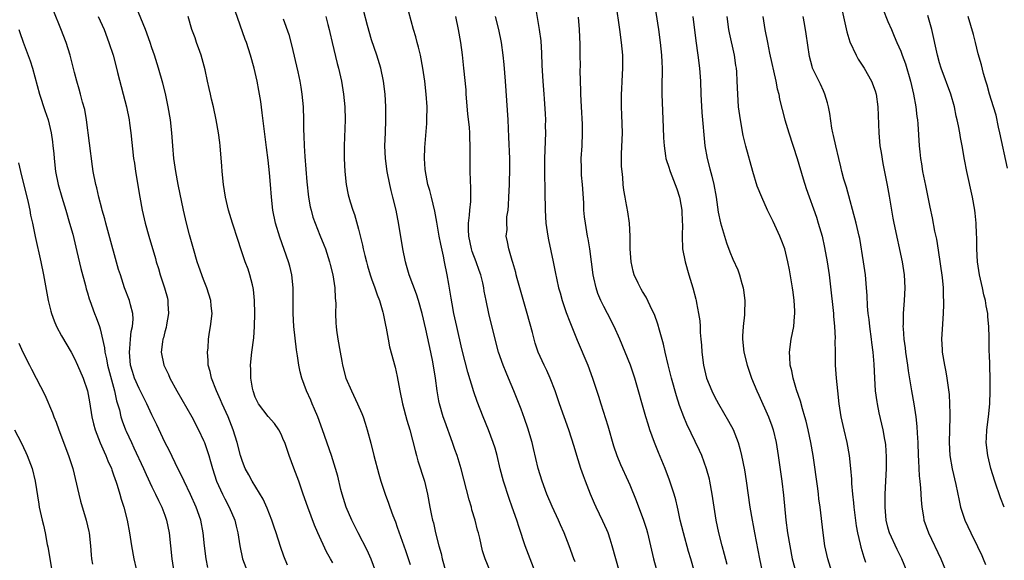
# Model space of a CAD drawing. Units: inches. Extents: x 2625000 to 2628000, y 1476000 to 1479000.
# Drawn here: x 2626289 to 2626441, y 1476471 to 1476555 of the extents above; entities that cross this region are included whole.
import ezdxf

# ---------------------------------------------------------------- set-up
doc = ezdxf.new("R2010")
doc.units = ezdxf.units.IN
doc.header["$MEASUREMENT"] = 0
doc.layers.add('LD26251476_2ft', color=242, linetype='Continuous')

msp = doc.modelspace()

# ---------------------------------------------------------------- linework, layer by layer
at = {"layer": 'LD26251476_2ft'}
for points, elevation in [([(2626386.55, 1476559), (2626387.44, 1476553), (2626387.71, 1476551), (2626387.94, 1476549), (2626387.96, 1476547.96), (2626388.03, 1476547), (2626388.03, 1476545.97), (2626387.99, 1476545), (2626387.98, 1476543), (2626388.19, 1476537.81), (2626388.23, 1476536.23), (2626388.32, 1476535), (2626388.57, 1476533.43), (2626388.62, 1476533), (2626388.69, 1476532.69), (2626389, 1476531.81), (2626389.25, 1476531), (2626390.06, 1476529), (2626390.32, 1476528.32), (2626390.74, 1476527), (2626390.78, 1476526.78), (2626391.09, 1476525), (2626391.15, 1476523.15), (2626391.17, 1476522.83), (2626391.12, 1476521), (2626391.19, 1476519), (2626391.58, 1476517), (2626392.16, 1476515), (2626392.78, 1476513), (2626393.24, 1476511.24), (2626393.3, 1476511), (2626393.35, 1476510.65), (2626393.67, 1476509), (2626393.84, 1476507.84), (2626393.9, 1476507), (2626393.94, 1476506.06), (2626394.04, 1476505), (2626394.1, 1476504.1), (2626394.15, 1476503), (2626394.41, 1476501), (2626394.91, 1476499), (2626395.74, 1476497), (2626396.15, 1476496.15), (2626396.76, 1476495), (2626398.33, 1476492.33), (2626399.01, 1476491.01), (2626399.79, 1476489), (2626400.07, 1476488.07), (2626400.32, 1476487), (2626400.77, 1476484.77), (2626401.05, 1476483.05), (2626401.63, 1476479), (2626401.98, 1476477), (2626402.15, 1476476.15), (2626402.35, 1476475), (2626403.11, 1476471), (2626403.77, 1476467.77)], 11380), ([(2626317.67, 1476469.67), (2626317.39, 1476471), (2626317.15, 1476473), (2626316.94, 1476475), (2626316.56, 1476477), (2626315.86, 1476479), (2626314.97, 1476480.96), (2626313.98, 1476483), (2626313.69, 1476483.69), (2626313.02, 1476485), (2626311.7, 1476487.7), (2626311, 1476489.07), (2626309.75, 1476491.75), (2626309, 1476493.3), (2626308.22, 1476495), (2626307, 1476497.39), (2626306.32, 1476499), (2626306, 1476500), (2626305.7, 1476501), (2626305.5, 1476503), (2626305.58, 1476503.58), (2626305.67, 1476505), (2626305.78, 1476506.22), (2626306, 1476507), (2626306.1, 1476508.1), (2626306.04, 1476509), (2626305.65, 1476510.35), (2626305.51, 1476511), (2626304.74, 1476513), (2626304.1, 1476515), (2626303.84, 1476515.84), (2626302.16, 1476521.84), (2626301.84, 1476523), (2626301.68, 1476523.68), (2626301.3, 1476525), (2626301.25, 1476525.25), (2626300.78, 1476527), (2626300.45, 1476528.45), (2626300.29, 1476529), (2626299.91, 1476531), (2626299.78, 1476531.78), (2626298.85, 1476539), (2626298.58, 1476540.58), (2626298.25, 1476541.75), (2626297.94, 1476543), (2626297.74, 1476543.74), (2626297.35, 1476545), (2626297, 1476546.36), (2626296.35, 1476549), (2626295.72, 1476551), (2626294.89, 1476553.11), (2626293.8, 1476555.8)], 11352), ([(2626330.01, 1476470.01), (2626329.41, 1476471.41), (2626328.89, 1476472.89), (2626328.23, 1476475), (2626327.91, 1476475.91), (2626327.56, 1476477), (2626326.83, 1476478.83), (2626326.22, 1476480.22), (2626324.52, 1476483), (2626323.98, 1476483.98), (2626323.44, 1476485), (2626323, 1476486.08), (2626322.72, 1476487), (2626322.18, 1476489), (2626321.57, 1476491), (2626320.8, 1476493), (2626319.89, 1476495), (2626319.64, 1476495.64), (2626318.99, 1476497), (2626318.2, 1476499), (2626318.01, 1476500.01), (2626317.73, 1476501), (2626317.72, 1476501.72), (2626317.59, 1476503), (2626317.68, 1476503.68), (2626317.75, 1476505), (2626317.91, 1476506.09), (2626318.09, 1476507), (2626318.31, 1476509), (2626318.17, 1476510.17), (2626318.11, 1476511), (2626317.49, 1476513), (2626317, 1476514.25), (2626316.27, 1476516.27), (2626316.02, 1476517), (2626315.42, 1476519), (2626314.83, 1476521.17), (2626314.37, 1476523), (2626313.9, 1476525), (2626313.08, 1476529), (2626312.69, 1476531), (2626312.4, 1476533), (2626312.23, 1476535), (2626312.1, 1476537), (2626311.87, 1476539), (2626311.53, 1476541), (2626311.1, 1476543.1), (2626310.69, 1476544.69), (2626310.03, 1476547), (2626309.4, 1476549), (2626309, 1476550.14), (2626308.73, 1476551), (2626307.99, 1476553), (2626306.53, 1476556.53)], 11356), ([(2626343.67, 1476469), (2626342.96, 1476470.96), (2626342.35, 1476472.35), (2626340.96, 1476475), (2626339.96, 1476477), (2626339.08, 1476479), (2626338.46, 1476481), (2626338.27, 1476481.73), (2626337.79, 1476483.79), (2626337.45, 1476485), (2626336.79, 1476487), (2626335.42, 1476491), (2626334.68, 1476493), (2626334.2, 1476494.2), (2626333.83, 1476495), (2626333.59, 1476495.59), (2626332.96, 1476497), (2626332.2, 1476499), (2626331.96, 1476499.96), (2626331.74, 1476501), (2626331.55, 1476502.45), (2626331.39, 1476503.39), (2626330.96, 1476507), (2626330.87, 1476509), (2626330.88, 1476511), (2626330.86, 1476513), (2626330.64, 1476515), (2626330.33, 1476516.33), (2626330.14, 1476517), (2626328.81, 1476520.81), (2626328.16, 1476523), (2626327.73, 1476525), (2626327.5, 1476527), (2626327.36, 1476529), (2626327.21, 1476530.79), (2626327, 1476532.77), (2626326.74, 1476534.74), (2626326.09, 1476540.09), (2626325.85, 1476541.85), (2626325.64, 1476543), (2626325.56, 1476543.56), (2626325.27, 1476545), (2626324.83, 1476547), (2626324.28, 1476549), (2626323.62, 1476551), (2626323.45, 1476551.45), (2626321.89, 1476555.89)], 11360), ([(2626361.44, 1476469), (2626360.59, 1476471), (2626360.21, 1476472.21), (2626359.8, 1476474.2), (2626359.58, 1476475), (2626359.44, 1476475.44), (2626359.05, 1476477), (2626358.57, 1476478.57), (2626358.47, 1476479), (2626358.14, 1476480.14), (2626356.92, 1476484.92), (2626356.27, 1476487), (2626355.93, 1476487.93), (2626355.56, 1476489), (2626354.34, 1476492.34), (2626354.13, 1476493), (2626353.56, 1476495), (2626353.46, 1476495.46), (2626353.19, 1476497), (2626352.9, 1476499), (2626352.5, 1476501.5), (2626352.22, 1476503), (2626351.43, 1476506.57), (2626350.85, 1476509), (2626350.28, 1476511), (2626349.97, 1476511.97), (2626348.85, 1476515), (2626348.44, 1476516.44), (2626348.27, 1476517), (2626347.86, 1476519), (2626347.23, 1476522.77), (2626346.81, 1476525), (2626346.33, 1476527), (2626346.04, 1476528.04), (2626345.83, 1476529), (2626345.44, 1476531), (2626345.18, 1476533), (2626345.09, 1476535), (2626345.15, 1476537), (2626345.24, 1476539), (2626345.22, 1476541), (2626345.11, 1476543), (2626344.87, 1476545), (2626344.43, 1476547), (2626343.81, 1476549), (2626343, 1476551.41), (2626342.37, 1476553.63), (2626341.8, 1476555.8)], 11366), ([(2626368.38, 1476469), (2626367.57, 1476471), (2626366.8, 1476473), (2626365.86, 1476475.86), (2626365.51, 1476477), (2626364.82, 1476479), (2626364.33, 1476480.33), (2626363.47, 1476483), (2626362.95, 1476484.95), (2626362.45, 1476487), (2626362.15, 1476488.15), (2626361.87, 1476489), (2626361.13, 1476491), (2626360.32, 1476493), (2626359.39, 1476495.39), (2626358.86, 1476496.86), (2626357.91, 1476499.91), (2626357.49, 1476501.49), (2626357, 1476503.52), (2626356.2, 1476507), (2626355.77, 1476509), (2626355.5, 1476510.5), (2626355.37, 1476511.37), (2626355, 1476513.54), (2626354.73, 1476515), (2626354.31, 1476517), (2626354.14, 1476517.86), (2626353.72, 1476519.72), (2626353.49, 1476521), (2626353.15, 1476523.15), (2626352.83, 1476524.83), (2626352.3, 1476527), (2626352.03, 1476528.03), (2626351.74, 1476529), (2626351.35, 1476531), (2626351.34, 1476531.34), (2626351.23, 1476533), (2626351.28, 1476534.72), (2626351.58, 1476538.42), (2626351.6, 1476539), (2626351.61, 1476541), (2626351.49, 1476543), (2626351.26, 1476545), (2626350.96, 1476547), (2626350.58, 1476549), (2626350.28, 1476550.28), (2626350.08, 1476551), (2626349.87, 1476551.87), (2626349.52, 1476553), (2626348.44, 1476557)], 11368), ([(2626368.39, 1476556.39), (2626369, 1476553), (2626369.22, 1476551.22), (2626369.34, 1476549.34), (2626369.41, 1476547.41), (2626369.54, 1476545), (2626369.7, 1476543), (2626369.74, 1476542.26), (2626369.92, 1476539.92), (2626369.94, 1476539), (2626369.92, 1476538.08), (2626369.94, 1476537), (2626369.8, 1476533), (2626369.79, 1476531.79), (2626369.8, 1476529.8), (2626369.84, 1476529), (2626369.84, 1476527.84), (2626369.89, 1476525), (2626370.02, 1476523), (2626370.31, 1476521), (2626370.41, 1476520.41), (2626371.13, 1476517), (2626371.44, 1476515.44), (2626371.99, 1476513), (2626372.22, 1476512.22), (2626372.55, 1476511), (2626373.17, 1476509.17), (2626373.71, 1476507.71), (2626374.87, 1476504.87), (2626376.49, 1476501), (2626377.25, 1476499), (2626378.18, 1476496.18), (2626378.53, 1476495), (2626379.62, 1476491.62), (2626380.5, 1476488.5), (2626381, 1476487), (2626381.59, 1476485.59), (2626382.78, 1476483), (2626383, 1476482.48), (2626384.01, 1476480.01), (2626385.14, 1476477), (2626385.58, 1476475.58), (2626385.74, 1476475), (2626386.67, 1476471), (2626388.36, 1476465)], 11374), ([(2626398.09, 1476470.09), (2626397.68, 1476471.68), (2626397.3, 1476473), (2626396.81, 1476475), (2626396.4, 1476477), (2626396.06, 1476479), (2626395.77, 1476481), (2626395.42, 1476483), (2626395.35, 1476483.35), (2626394.92, 1476484.92), (2626394.15, 1476487), (2626393.79, 1476487.79), (2626391.83, 1476491.83), (2626391.37, 1476493), (2626390.74, 1476494.74), (2626390.26, 1476496.26), (2626389.5, 1476499), (2626388.97, 1476501.03), (2626388.49, 1476503), (2626388.25, 1476504.25), (2626387.6, 1476506.4), (2626387.37, 1476507.37), (2626386.84, 1476508.84), (2626386.5, 1476509.5), (2626385.55, 1476511.55), (2626385, 1476512.41), (2626384.79, 1476512.79), (2626384.65, 1476513), (2626384.31, 1476513.69), (2626383.7, 1476515), (2626383.54, 1476515.54), (2626383.21, 1476517), (2626383.09, 1476519), (2626383.05, 1476521), (2626382.95, 1476523), (2626382.73, 1476524.73), (2626382.4, 1476526.4), (2626382.31, 1476527), (2626382.09, 1476528.09), (2626382.01, 1476529), (2626381.94, 1476530.06), (2626381.81, 1476531), (2626381.75, 1476531.75), (2626381.74, 1476533), (2626381.75, 1476533.75), (2626381.86, 1476537), (2626381.8, 1476539.8), (2626381.74, 1476541), (2626381.74, 1476543), (2626381.77, 1476543.77), (2626381.85, 1476545), (2626381.95, 1476547), (2626381.94, 1476547.94), (2626381.92, 1476549), (2626381.73, 1476551), (2626381.48, 1476553), (2626380.9, 1476556.9)], 11378), ([(2626415.91, 1476555.91), (2626416.61, 1476552.61), (2626417.08, 1476551.08), (2626418.06, 1476549), (2626418.4, 1476548.4), (2626419.31, 1476547), (2626420.44, 1476545), (2626421, 1476543.51), (2626421.17, 1476543), (2626421.46, 1476541), (2626421.57, 1476537), (2626421.77, 1476535), (2626421.93, 1476533.93), (2626422.22, 1476532.22), (2626422.89, 1476528.89), (2626423.18, 1476527.18), (2626423.53, 1476525), (2626423.77, 1476523.77), (2626423.91, 1476523), (2626425.21, 1476517), (2626425.51, 1476515), (2626425.62, 1476513), (2626425.53, 1476511), (2626425.37, 1476509), (2626425.34, 1476507.34), (2626425.32, 1476507), (2626425.34, 1476506.66), (2626425.48, 1476505), (2626425.66, 1476503.66), (2626425.74, 1476503), (2626426.04, 1476501), (2626426.14, 1476500.14), (2626426.65, 1476497), (2626427, 1476494.99), (2626427.32, 1476493), (2626427.5, 1476491.5), (2626427.53, 1476490.47), (2626427.63, 1476489), (2626427.69, 1476487), (2626427.75, 1476486.25), (2626427.79, 1476485), (2626427.85, 1476483.85), (2626427.96, 1476483), (2626428.07, 1476481.93), (2626428.13, 1476480.13), (2626428.24, 1476479), (2626428.51, 1476477.49), (2626428.58, 1476477), (2626429.31, 1476475), (2626431.2, 1476471), (2626432.04, 1476469)], 11390), ([(2626422.2, 1476556.2), (2626423, 1476554.23), (2626423.53, 1476553), (2626423.99, 1476551.99), (2626424.39, 1476551), (2626425, 1476549.62), (2626425.21, 1476549), (2626425.7, 1476547.7), (2626426.49, 1476545), (2626426.96, 1476543), (2626427.33, 1476541), (2626427.5, 1476539.5), (2626427.58, 1476539), (2626427.64, 1476538.36), (2626427.85, 1476535), (2626427.93, 1476534.07), (2626428.05, 1476533), (2626428.2, 1476532.2), (2626428.38, 1476531), (2626428.81, 1476528.81), (2626429.49, 1476525.49), (2626429.84, 1476523.84), (2626430.23, 1476521.77), (2626430.5, 1476520.5), (2626430.79, 1476518.79), (2626431.41, 1476514.59), (2626431.55, 1476513), (2626431.58, 1476511.58), (2626431.62, 1476511), (2626431.62, 1476510.38), (2626431.57, 1476509), (2626431.41, 1476506.59), (2626431.32, 1476505), (2626431.41, 1476503.41), (2626431.42, 1476503), (2626431.75, 1476501), (2626431.95, 1476499.95), (2626432.12, 1476499), (2626432.47, 1476496.47), (2626432.55, 1476495), (2626432.57, 1476493.43), (2626432.59, 1476493), (2626432.49, 1476489), (2626432.6, 1476487), (2626432.94, 1476484.94), (2626433.51, 1476482.49), (2626434.01, 1476480.01), (2626434.26, 1476479), (2626434.9, 1476477), (2626435.82, 1476475), (2626436.89, 1476472.89), (2626437.52, 1476471.52), (2626437.75, 1476471), (2626438.09, 1476470.09)], 11392), ([(2626300.69, 1476555), (2626301.57, 1476553), (2626302.33, 1476551), (2626302.99, 1476549), (2626303.42, 1476547.42), (2626303.68, 1476546.32), (2626304.53, 1476543), (2626305.03, 1476541), (2626305.45, 1476539), (2626305.54, 1476538.47), (2626305.74, 1476537), (2626306.15, 1476533), (2626306.28, 1476532.28), (2626306.46, 1476531), (2626307.1, 1476527), (2626307.48, 1476525), (2626307.94, 1476523), (2626308.49, 1476521), (2626309.53, 1476517.53), (2626309.67, 1476517), (2626309.99, 1476515.99), (2626310.27, 1476515), (2626310.95, 1476512.95), (2626311.39, 1476511.39), (2626311.47, 1476511), (2626311.48, 1476510.52), (2626311.57, 1476509), (2626311.25, 1476507.25), (2626311.19, 1476506.81), (2626311, 1476506.17), (2626310.77, 1476505.23), (2626310.68, 1476505), (2626310.61, 1476504.61), (2626310.45, 1476503), (2626310.84, 1476501), (2626311.55, 1476499.55), (2626311.76, 1476499), (2626312.85, 1476497), (2626315.16, 1476493), (2626316.22, 1476491), (2626317, 1476489.33), (2626317.13, 1476489), (2626317.62, 1476487.62), (2626317.79, 1476487), (2626318.08, 1476486.08), (2626318.36, 1476485), (2626319.02, 1476483), (2626319.92, 1476481), (2626320.27, 1476480.27), (2626320.95, 1476479), (2626321.83, 1476477), (2626322.05, 1476476.05), (2626322.32, 1476475), (2626322.61, 1476473), (2626323.04, 1476471), (2626323.79, 1476469)], 11354), ([(2626337, 1476470.35), (2626336.66, 1476471), (2626336.06, 1476472.06), (2626334.71, 1476475), (2626334.2, 1476476.2), (2626333.16, 1476479), (2626332.44, 1476481), (2626331.75, 1476483), (2626331, 1476485.05), (2626330.25, 1476487), (2626329.56, 1476489), (2626329.4, 1476489.4), (2626329, 1476490.31), (2626328.63, 1476491), (2626327.96, 1476491.96), (2626327, 1476493.04), (2626325.51, 1476495), (2626325.33, 1476495.33), (2626325, 1476496.04), (2626324.67, 1476497), (2626324.59, 1476497.41), (2626324.33, 1476499), (2626324.32, 1476500.32), (2626324.28, 1476501), (2626324.46, 1476503), (2626324.76, 1476505.24), (2626324.9, 1476507), (2626324.95, 1476509), (2626324.9, 1476511), (2626324.73, 1476512.73), (2626324.69, 1476513), (2626324.56, 1476513.44), (2626324.18, 1476515), (2626323.88, 1476515.88), (2626323.46, 1476517), (2626322.77, 1476519), (2626322.33, 1476520.33), (2626321.46, 1476523), (2626320.86, 1476525), (2626320.38, 1476527), (2626320.07, 1476529), (2626319.86, 1476531), (2626319.81, 1476531.81), (2626319.55, 1476535), (2626319.5, 1476535.5), (2626319.31, 1476537), (2626318.97, 1476539), (2626318.53, 1476541), (2626318.22, 1476542.22), (2626318.06, 1476543), (2626317.84, 1476543.84), (2626317.62, 1476545), (2626317.24, 1476546.76), (2626316.63, 1476549), (2626316.4, 1476549.6), (2626315.91, 1476551), (2626315.69, 1476551.69), (2626315.15, 1476553), (2626314.6, 1476555)], 11358), ([(2626329.33, 1476554.67), (2626330.2, 1476552.2), (2626330.62, 1476550.62), (2626331.58, 1476546.42), (2626331.88, 1476545), (2626332.04, 1476544.04), (2626332.23, 1476543), (2626332.43, 1476541), (2626332.49, 1476539), (2626332.48, 1476537.52), (2626332.54, 1476536.54), (2626332.56, 1476535), (2626332.66, 1476533.34), (2626333, 1476529.42), (2626333.27, 1476527), (2626333.53, 1476525.53), (2626333.65, 1476525), (2626333.94, 1476523.94), (2626334.26, 1476523), (2626335, 1476521.14), (2626335.63, 1476519.63), (2626335.86, 1476519), (2626336.51, 1476517), (2626336.6, 1476516.6), (2626337.02, 1476514.98), (2626337.32, 1476513), (2626337.39, 1476511.39), (2626337.44, 1476511), (2626337.46, 1476510.54), (2626337.44, 1476509), (2626337.5, 1476507.5), (2626337.53, 1476507), (2626337.6, 1476506.4), (2626337.79, 1476505), (2626338.13, 1476503), (2626338.39, 1476501.61), (2626338.52, 1476501), (2626339.05, 1476499), (2626339.89, 1476497), (2626340.86, 1476495), (2626341.51, 1476493.51), (2626341.71, 1476493), (2626342.03, 1476492.03), (2626342.33, 1476491), (2626342.89, 1476488.89), (2626343.36, 1476487), (2626344.13, 1476484.13), (2626344.47, 1476483), (2626345.12, 1476481), (2626345.63, 1476479.63), (2626345.83, 1476479), (2626346.3, 1476477.7), (2626346.7, 1476476.7), (2626347, 1476475.89), (2626348.26, 1476472.26), (2626349, 1476470.09)], 11362), ([(2626335.91, 1476555), (2626336.24, 1476553.76), (2626336.43, 1476553), (2626336.53, 1476552.53), (2626336.92, 1476551), (2626337.71, 1476547.71), (2626337.89, 1476547), (2626338.35, 1476545), (2626338.68, 1476543), (2626338.88, 1476541), (2626338.94, 1476539), (2626338.77, 1476535), (2626338.78, 1476533), (2626338.88, 1476531), (2626339.08, 1476529), (2626339.4, 1476527.4), (2626339.5, 1476527), (2626339.71, 1476526.29), (2626340.12, 1476525), (2626340.36, 1476524.36), (2626341, 1476522.05), (2626341.61, 1476519.61), (2626341.73, 1476519), (2626341.99, 1476517.99), (2626342.21, 1476517), (2626342.38, 1476516.38), (2626342.79, 1476515), (2626343, 1476514.39), (2626343.51, 1476513), (2626343.88, 1476511.88), (2626344.24, 1476511), (2626344.77, 1476509.23), (2626344.83, 1476509), (2626345.18, 1476507.18), (2626345.28, 1476506.72), (2626345.58, 1476505), (2626345.81, 1476503.81), (2626346.66, 1476500.66), (2626347, 1476499.24), (2626347.41, 1476497), (2626347.82, 1476495), (2626348.49, 1476492.49), (2626348.94, 1476491), (2626349.75, 1476487.75), (2626349.96, 1476487), (2626350.19, 1476486.19), (2626351.2, 1476483), (2626351.68, 1476481), (2626352.05, 1476479), (2626352.31, 1476477.69), (2626352.47, 1476477), (2626352.59, 1476476.59), (2626352.94, 1476475), (2626353.46, 1476473), (2626353.81, 1476471.81), (2626353.97, 1476471), (2626354.52, 1476469)], 11364), ([(2626374.55, 1476470.55), (2626374.37, 1476471), (2626373.63, 1476473), (2626372.86, 1476475), (2626372.28, 1476476.28), (2626371.97, 1476477), (2626371, 1476479.09), (2626370.18, 1476481), (2626369.44, 1476483), (2626368.84, 1476485), (2626368.08, 1476488.08), (2626367.88, 1476489), (2626367.24, 1476491.24), (2626366.73, 1476492.73), (2626366.18, 1476494.18), (2626365.04, 1476497), (2626364.21, 1476499), (2626363.84, 1476499.84), (2626363.38, 1476501), (2626362.69, 1476503), (2626362.16, 1476505), (2626361.2, 1476509), (2626360.76, 1476511), (2626360.47, 1476512.47), (2626360.4, 1476513), (2626360.24, 1476513.76), (2626359.92, 1476515), (2626359.66, 1476515.66), (2626359.21, 1476517), (2626358.6, 1476518.6), (2626358.5, 1476519), (2626358.09, 1476521), (2626358.02, 1476521.98), (2626358.04, 1476523), (2626358.21, 1476524.21), (2626358.22, 1476525), (2626358.38, 1476526.37), (2626358.37, 1476527), (2626358.41, 1476528.41), (2626358.33, 1476529.67), (2626358.3, 1476531), (2626358.29, 1476534.29), (2626358.3, 1476535), (2626358.24, 1476536.24), (2626358.22, 1476537), (2626358.17, 1476537.83), (2626357.94, 1476539.94), (2626357.68, 1476543), (2626357.65, 1476543.65), (2626357.32, 1476547), (2626357.08, 1476549.08), (2626356.84, 1476551), (2626356.5, 1476553), (2626356.06, 1476555)], 11370), ([(2626381.41, 1476469), (2626380.31, 1476473), (2626379.95, 1476474.05), (2626379.65, 1476475), (2626379.47, 1476475.47), (2626378.83, 1476476.83), (2626377.79, 1476479), (2626377.55, 1476479.55), (2626376.93, 1476481), (2626376.15, 1476483), (2626375.84, 1476483.84), (2626375.44, 1476485), (2626374.82, 1476487), (2626374.41, 1476488.41), (2626373.55, 1476491), (2626372.12, 1476495), (2626371.43, 1476497), (2626370.66, 1476499), (2626370.15, 1476500.15), (2626369.73, 1476501), (2626368.84, 1476503), (2626368.38, 1476504.38), (2626368.19, 1476505), (2626367.92, 1476506.08), (2626367.13, 1476509), (2626365.57, 1476514.43), (2626365.42, 1476515), (2626365.35, 1476515.35), (2626364.91, 1476516.91), (2626364.77, 1476517.23), (2626364.26, 1476519), (2626364.09, 1476520.09), (2626363.88, 1476521), (2626364.01, 1476521.99), (2626363.98, 1476523), (2626363.99, 1476523.99), (2626364.16, 1476525), (2626364.24, 1476525.76), (2626364.28, 1476527), (2626364.38, 1476529), (2626364.39, 1476529.61), (2626364.45, 1476531), (2626364.42, 1476533), (2626364.3, 1476536.3), (2626364.17, 1476539), (2626363.77, 1476545), (2626363.55, 1476547.55), (2626363.39, 1476549), (2626363.13, 1476551), (2626362.75, 1476553), (2626362.21, 1476555)], 11372), ([(2626393.05, 1476469), (2626392.46, 1476471), (2626392.11, 1476472.11), (2626391.31, 1476475), (2626390.84, 1476477), (2626390.52, 1476478.52), (2626390.4, 1476479), (2626390.14, 1476480.14), (2626389.89, 1476481), (2626389.18, 1476483.18), (2626388.47, 1476485), (2626387.44, 1476487.44), (2626386.82, 1476489), (2626386.11, 1476491), (2626385.84, 1476491.84), (2626385.51, 1476493), (2626383.82, 1476499), (2626383.12, 1476501), (2626381.46, 1476505), (2626380.59, 1476507), (2626379.58, 1476509), (2626379, 1476510.08), (2626378.55, 1476511), (2626378.08, 1476512.08), (2626377.8, 1476513), (2626377.45, 1476514.55), (2626377.34, 1476515), (2626376.82, 1476519), (2626376.56, 1476520.56), (2626376.47, 1476521), (2626376.13, 1476523), (2626376, 1476524), (2626375.92, 1476525), (2626375.88, 1476526.12), (2626375.68, 1476529), (2626375.56, 1476530.44), (2626375.53, 1476531), (2626375.53, 1476531.53), (2626375.5, 1476533), (2626375.62, 1476535), (2626375.71, 1476537), (2626375.68, 1476538.32), (2626375.51, 1476541), (2626375.41, 1476543), (2626375.42, 1476543.42), (2626375.35, 1476546.65), (2626375.37, 1476547.37), (2626375.32, 1476549), (2626375.31, 1476550.69), (2626375.25, 1476553), (2626375.07, 1476554.93)], 11376), ([(2626392.79, 1476555), (2626393.25, 1476551.25), (2626393.57, 1476549), (2626393.83, 1476547), (2626393.98, 1476545), (2626394.03, 1476543), (2626394.15, 1476540.15), (2626394.65, 1476535), (2626394.98, 1476533), (2626395.43, 1476531.43), (2626395.7, 1476530.3), (2626396.05, 1476529), (2626396.38, 1476527), (2626396.72, 1476524.72), (2626397.05, 1476523.05), (2626397.66, 1476521), (2626397.98, 1476519.97), (2626398.53, 1476518.53), (2626399, 1476517.4), (2626399.74, 1476515.74), (2626400, 1476515), (2626400.36, 1476513.64), (2626400.56, 1476513), (2626400.62, 1476512.63), (2626400.81, 1476511), (2626400.79, 1476509), (2626400.78, 1476508.78), (2626400.6, 1476507), (2626400.49, 1476505.51), (2626400.48, 1476505), (2626400.68, 1476503), (2626401.18, 1476501), (2626401.85, 1476499), (2626402.69, 1476497), (2626403, 1476496.35), (2626404.49, 1476493), (2626405, 1476491.62), (2626405.21, 1476491), (2626405.67, 1476489), (2626405.99, 1476487), (2626406.57, 1476483), (2626406.84, 1476480.84), (2626407.21, 1476477), (2626407.46, 1476475), (2626407.78, 1476473), (2626408.19, 1476471), (2626408.79, 1476468.79)], 11382), ([(2626414.31, 1476469), (2626413.7, 1476471), (2626413.25, 1476473), (2626412.97, 1476475), (2626412.5, 1476479), (2626412.31, 1476480.31), (2626412.24, 1476481), (2626412.12, 1476481.88), (2626411.4, 1476487), (2626411.07, 1476489), (2626410.66, 1476491), (2626410.33, 1476492.33), (2626410.14, 1476493), (2626409.75, 1476494.25), (2626409.44, 1476495.44), (2626408.85, 1476497.15), (2626408.31, 1476499), (2626408.11, 1476500.11), (2626407.88, 1476501), (2626407.79, 1476502.21), (2626407.77, 1476503), (2626408.02, 1476505), (2626408.41, 1476507), (2626408.54, 1476508.54), (2626408.6, 1476509), (2626408.6, 1476509.4), (2626408.5, 1476511), (2626408.31, 1476512.31), (2626408.23, 1476513), (2626407.77, 1476515.77), (2626407.52, 1476517), (2626407.03, 1476519), (2626406.48, 1476520.48), (2626406.27, 1476521), (2626405.24, 1476523.24), (2626404.36, 1476525), (2626403.45, 1476527), (2626402.75, 1476528.75), (2626402.06, 1476531), (2626401, 1476534.93), (2626400.59, 1476536.59), (2626400.15, 1476539), (2626399.87, 1476541), (2626399.73, 1476543), (2626399.67, 1476545), (2626399.58, 1476546.42), (2626399.53, 1476547), (2626399.44, 1476547.44), (2626399.22, 1476549), (2626398.46, 1476552.46), (2626398.36, 1476553), (2626398.09, 1476555)], 11384), ([(2626403.62, 1476555), (2626403.93, 1476553), (2626404.32, 1476551), (2626404.66, 1476549.34), (2626405.62, 1476545), (2626405.83, 1476543.83), (2626406.08, 1476543), (2626406.22, 1476542.22), (2626407.05, 1476539), (2626407.63, 1476537), (2626408.96, 1476533), (2626409.87, 1476529.87), (2626410.35, 1476528.35), (2626411.91, 1476523.91), (2626412.19, 1476523), (2626412.79, 1476521), (2626413.2, 1476519.2), (2626413.59, 1476517), (2626413.88, 1476515), (2626414.2, 1476512.2), (2626414.39, 1476510.39), (2626414.56, 1476509), (2626414.58, 1476508.58), (2626414.74, 1476507), (2626414.81, 1476505.19), (2626414.79, 1476504.79), (2626414.81, 1476503), (2626414.84, 1476501), (2626414.96, 1476499), (2626415.17, 1476497), (2626415.4, 1476495), (2626415.71, 1476493), (2626416.15, 1476491), (2626416.64, 1476489), (2626417.01, 1476487), (2626417.22, 1476485), (2626417.35, 1476483.35), (2626417.36, 1476482.64), (2626417.52, 1476481), (2626417.67, 1476479.67), (2626417.72, 1476479), (2626418.1, 1476476.1), (2626418.31, 1476475), (2626418.72, 1476473.28), (2626418.81, 1476472.81), (2626419.25, 1476471.25), (2626419.54, 1476470.46)], 11386), ([(2626426, 1476469), (2626425.14, 1476471), (2626424.42, 1476472.42), (2626423.26, 1476475), (2626423.2, 1476475.2), (2626423, 1476475.91), (2626422.73, 1476477), (2626422.55, 1476479), (2626422.59, 1476480.59), (2626422.58, 1476481), (2626422.7, 1476483), (2626422.78, 1476485), (2626422.78, 1476486.78), (2626422.65, 1476488.65), (2626422.61, 1476489), (2626422.51, 1476489.49), (2626422.25, 1476491), (2626421.63, 1476493.63), (2626421.37, 1476495), (2626421.31, 1476495.31), (2626421.1, 1476497), (2626420.96, 1476499), (2626420.86, 1476501.14), (2626420.72, 1476503), (2626420.51, 1476504.51), (2626420.46, 1476505), (2626420.18, 1476507), (2626420.07, 1476508.07), (2626419.95, 1476509), (2626419.84, 1476510.16), (2626419.78, 1476511.78), (2626419.7, 1476513), (2626419.53, 1476515), (2626419.24, 1476517), (2626418.63, 1476520.63), (2626418.57, 1476521), (2626418.1, 1476523), (2626416.56, 1476528.56), (2626416.19, 1476529.81), (2626415.87, 1476531), (2626415.71, 1476531.71), (2626415.38, 1476533), (2626414.91, 1476535), (2626414.59, 1476536.59), (2626414.47, 1476537), (2626414.31, 1476537.69), (2626413.98, 1476539.98), (2626413.79, 1476541), (2626413.63, 1476541.63), (2626413.23, 1476543), (2626413, 1476543.49), (2626412.54, 1476544.54), (2626411.34, 1476547), (2626411.25, 1476547.25), (2626410.84, 1476548.84), (2626410.33, 1476552.33), (2626410.06, 1476553.94), (2626409.86, 1476555)], 11388), ([(2626441.03, 1476479), (2626440.46, 1476480.46), (2626439.58, 1476483), (2626438.95, 1476485), (2626438.47, 1476487), (2626438.24, 1476489), (2626438.26, 1476489.74), (2626438.32, 1476491), (2626438.58, 1476493), (2626438.79, 1476495), (2626438.86, 1476497), (2626438.84, 1476499), (2626438.79, 1476500.79), (2626438.76, 1476501), (2626438.71, 1476502.71), (2626438.69, 1476503), (2626438.68, 1476504.68), (2626438.7, 1476505.3), (2626438.65, 1476507), (2626438.47, 1476508.47), (2626438.46, 1476509), (2626438.2, 1476510.2), (2626438.11, 1476511), (2626437.88, 1476511.88), (2626437.65, 1476513), (2626437.2, 1476515), (2626436.89, 1476517), (2626436.78, 1476519), (2626436.76, 1476520.76), (2626436.73, 1476521.27), (2626436.67, 1476523), (2626436.52, 1476524.52), (2626436.46, 1476525), (2626436.11, 1476527), (2626435.2, 1476531), (2626434.84, 1476532.84), (2626434.48, 1476535), (2626434.25, 1476536.25), (2626434.14, 1476537), (2626433.95, 1476538.05), (2626433.74, 1476539), (2626433.59, 1476539.59), (2626433.3, 1476541), (2626432.72, 1476543), (2626431.26, 1476547), (2626431, 1476547.83), (2626430.67, 1476549), (2626429.78, 1476553), (2626429.16, 1476555.16)], 11394), ([(2626441.5, 1476531.5), (2626440.33, 1476537), (2626440.12, 1476537.88), (2626439.75, 1476539.75), (2626439.37, 1476541), (2626438.74, 1476543), (2626438.38, 1476544.38), (2626438.16, 1476545), (2626437.81, 1476546.19), (2626437.5, 1476547.5), (2626437, 1476549.25), (2626436.54, 1476551), (2626436.23, 1476552.23), (2626435.42, 1476555)], 11396), ([(2626288.38, 1476553), (2626288.53, 1476552.53), (2626289.06, 1476551.06), (2626290.15, 1476548.15), (2626290.5, 1476547), (2626291.59, 1476543), (2626292.43, 1476540.43), (2626292.91, 1476539), (2626293.4, 1476537), (2626293.6, 1476535.6), (2626293.67, 1476535), (2626293.79, 1476533.79), (2626293.84, 1476533), (2626294.07, 1476531), (2626294.48, 1476529), (2626295.05, 1476527), (2626295.66, 1476525), (2626296.25, 1476523), (2626296.72, 1476521.28), (2626297.38, 1476518.62), (2626297.97, 1476515.97), (2626298.68, 1476513.32), (2626298.8, 1476512.8), (2626299, 1476512.18), (2626299.26, 1476511.26), (2626299.35, 1476511), (2626300.09, 1476509), (2626300.37, 1476508.37), (2626300.87, 1476507), (2626301, 1476506.6), (2626301.67, 1476503.67), (2626301.71, 1476503), (2626301.98, 1476501.98), (2626302.13, 1476501), (2626303.2, 1476497), (2626303.49, 1476495.49), (2626303.66, 1476495), (2626303.95, 1476494.05), (2626304.19, 1476493), (2626304.39, 1476492.39), (2626304.91, 1476491), (2626305, 1476490.79), (2626305.81, 1476489), (2626306.21, 1476488.21), (2626307.69, 1476485), (2626308.08, 1476484.08), (2626309, 1476482.13), (2626309.57, 1476481), (2626310.02, 1476480.02), (2626310.53, 1476479), (2626311, 1476477.75), (2626311.27, 1476477), (2626311.67, 1476475), (2626312.07, 1476471), (2626312.37, 1476469)], 11350), ([(2626288.33, 1476532.33), (2626288.62, 1476531), (2626289.81, 1476526.19), (2626290.07, 1476525), (2626290.21, 1476524.21), (2626290.49, 1476523), (2626290.91, 1476520.91), (2626291.78, 1476517), (2626292.21, 1476515), (2626292.94, 1476511), (2626293.34, 1476509.34), (2626293.44, 1476509), (2626293.85, 1476507.85), (2626294.21, 1476507), (2626295, 1476505.52), (2626296.46, 1476503), (2626297, 1476502.03), (2626297.49, 1476501), (2626298.36, 1476499), (2626299.03, 1476497), (2626299.33, 1476495.33), (2626299.7, 1476493), (2626299.93, 1476491.93), (2626300.19, 1476491), (2626300.98, 1476488.98), (2626301.57, 1476487.57), (2626301.86, 1476487), (2626302.16, 1476486.16), (2626302.71, 1476485), (2626302.77, 1476484.77), (2626303, 1476484.17), (2626303.28, 1476483.28), (2626303.4, 1476483), (2626303.62, 1476482.38), (2626304.02, 1476481), (2626304.23, 1476480.23), (2626304.63, 1476479), (2626305.15, 1476477), (2626305.52, 1476475), (2626305.82, 1476473), (2626306.2, 1476471), (2626306.56, 1476469.44)], 11348), ([(2626288.38, 1476504.38), (2626289, 1476503), (2626290.05, 1476501), (2626290.35, 1476500.35), (2626291.08, 1476499), (2626292.39, 1476496.39), (2626293.61, 1476493.61), (2626293.82, 1476493), (2626294.16, 1476492.16), (2626294.56, 1476491), (2626296.09, 1476487), (2626296.73, 1476485), (2626297.67, 1476481), (2626297.95, 1476479.95), (2626298.83, 1476477), (2626299.22, 1476475.22), (2626299.26, 1476475), (2626299.5, 1476473), (2626299.59, 1476471.59), (2626299.65, 1476471), (2626299.81, 1476470.19)], 11346), ([(2626287.7, 1476491), (2626288.72, 1476489), (2626289.47, 1476487.47), (2626289.68, 1476487), (2626290.45, 1476485), (2626290.93, 1476483), (2626291.46, 1476479.46), (2626291.55, 1476479), (2626291.97, 1476477), (2626292.19, 1476476.19), (2626292.44, 1476475), (2626292.78, 1476473.22), (2626292.87, 1476472.87), (2626293, 1476471.98), (2626293.45, 1476469.45)], 11344)]:
    msp.add_lwpolyline(points, dxfattribs=dict(at, elevation=elevation))

doc.saveas('drawing.dxf')
